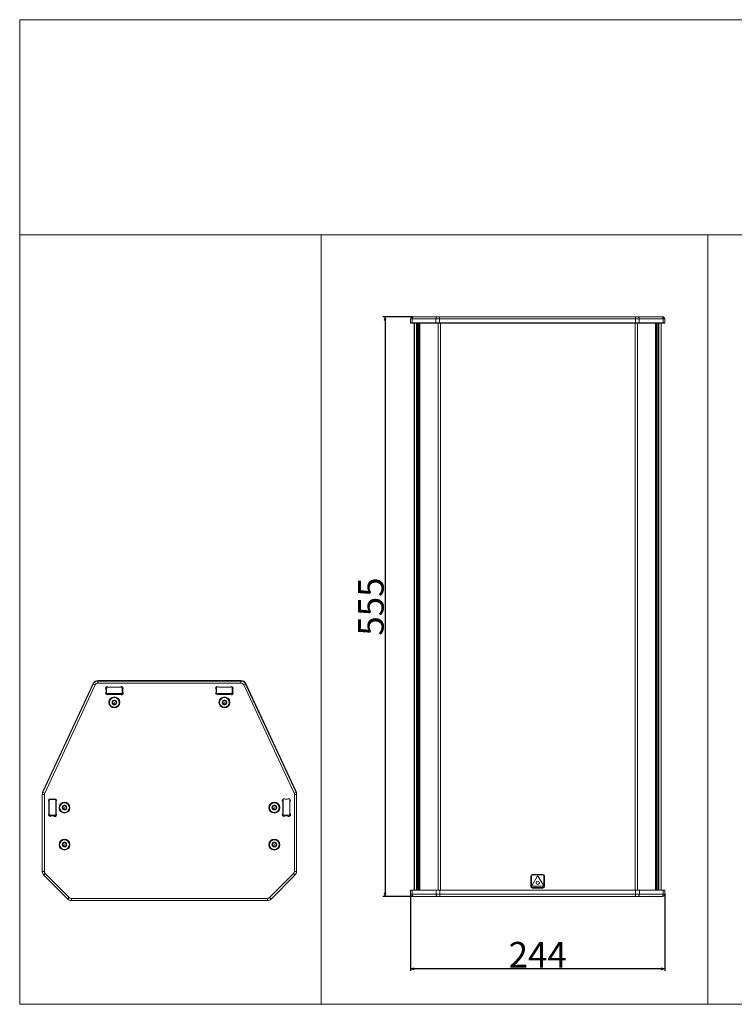
# Model space of a CAD drawing. Units: millimetres. Extents: x -210 to 1159, y -442 to 501.
# Drawn here: x -210 to 475, y -442 to 501 of the extents above; entities that cross this region are included whole.
import ezdxf

# ---------------------------------------------------------------- set-up
doc = ezdxf.new("R2010")
doc.units = ezdxf.units.MM
doc.header["$PDMODE"] = 1
doc.header["$PDSIZE"] = -2
doc.layers.get('0').update_dxf_attribs({"lineweight": 25})
for name, color, linetype, lineweight in [('Bemaßung', 7, 'Continuous', 9), ('Keine', 7, 'Continuous', 9), ('SICHTBAR', 7, 'Continuous', 5), ('TANGENTIALE KANTEN', 7, 'Continuous', 5)]:
    doc.layers.add(name, color=color, linetype=linetype, lineweight=lineweight)
doc.styles.add('Verdana', font='verdana.ttf')
doc.dimstyles.new('DIN 406-11', dxfattribs={"dimtxt": 24.518056, "dimasz": 3.175, "dimexe": 2, "dimexo": 0, "dimgap": 1, "dimtad": 1, "dimdec": 4, "dimtxsty": 'Verdana', "dimblk": 'VW_FILLEDARROW', "dimblk1": 'VW_FILLEDARROW', "dimblk2": 'VW_FILLEDARROW', "dimcen": 0, "dimadec": 0, "dimazin": 0, "dimtfac": 1, "dimtdec": 4, "dimtix": 1, "dimtmove": 0, "dimatfit": 0, "dimldrblk": 'VW_FILLEDARROW', "dimfxl": 1, "dimfrac": 2, "dimtolj": 1, "dimarcsym": 0})

# ---------------------------------------------------------------- blocks, each defined once
blk = doc.blocks.new('Gruppe-1')
at = {"layer": 'SICHTBAR'}
for p, q in [((-333.11, -541.26), (-381.38, -644.78)), ((-333.02, -540.73), (-381.29, -644.24)), ((-191.57, -538.37), (-328.58, -538.37)), ((-191.47, -537.84), (-328.49, -537.84)), ((-328.49, -538.04), (-191.47, -538.04)), ((-320.88, -544.27), (-305.38, -544.23)), ((-320.87, -546.33), (-320.88, -544.27)), ((-320.82, -548.86), (-320.82, -546.39)), ((-320.48, -544.34), (-320.48, -549.84)), ((-318.56, -544.12), (-307.08, -544.12)), ((-305.38, -544.23), (-305.36, -550.73)), ((-304.82, -546.39), (-304.82, -548.86)), ((-215.37, -546.34), (-215.38, -544.18)), ((-215.32, -548.86), (-215.32, -546.39)), ((-215.17, -543.99), (-213.22, -543.98)), ((-214.98, -544.34), (-214.98, -549.84)), ((-213.06, -544.12), (-201.59, -544.12)), ((-201.38, -543.95), (-199.88, -543.95)), ((-199.88, -543.95), (-199.86, -550.45)), ((-199.32, -546.39), (-199.32, -548.86)), ((-187.12, -540.81), (-138.85, -644.33)), ((-138.76, -644.78), (-187.03, -541.26)), ((-138.67, -644.24), (-186.94, -540.73)), ((-320.86, -550.77), (-320.87, -548.91)), ((-305.36, -550.73), (-320.86, -550.77)), ((-319.98, -550.34), (-318.48, -550.34)), ((-307.08, -551.12), (-318.56, -551.12)), ((-306.98, -550.34), (-318.48, -550.34)), ((-306.98, -550.34), (-305.48, -550.34)), ((-215.36, -550.49), (-215.37, -548.91)), ((-199.86, -550.45), (-215.36, -550.49)), ((-214.48, -550.34), (-212.98, -550.34)), ((-201.59, -551.12), (-213.06, -551.12)), ((-201.48, -550.34), (-212.98, -550.34)), ((-201.48, -550.34), (-199.98, -550.34)), ((-381.85, -646.89), (-381.85, -720.66)), ((-138.29, -720.66), (-138.29, -646.89)), ((-138.2, -720.12), (-138.2, -646.36)), ((-375.6, -665.29), (-375.6, -653.82)), ((-375.37, -651.84), (-368.87, -651.83)), ((-375.33, -667.34), (-375.37, -651.84)), ((-375.26, -651.84), (-375.26, -653.27)), ((-375.26, -664.77), (-375.26, -653.27)), ((-373.34, -651.55), (-370.86, -651.55)), ((-368.87, -651.83), (-368.83, -667.33)), ((-368.6, -653.82), (-368.6, -665.29)), ((-151.54, -665.29), (-151.54, -653.82)), ((-151.28, -666.75), (-151.32, -651.36)), ((-151.2, -651.47), (-151.2, -653.27)), ((-151.2, -664.77), (-151.2, -653.27)), ((-151.12, -651.25), (-149.72, -651.24)), ((-149.67, -651.27), (-151, -651.27)), ((-149.28, -651.55), (-146.81, -651.55)), ((-145.2, -651.27), (-146.42, -651.27)), ((-146.35, -651.24), (-145.01, -651.23)), ((-144.82, -651.34), (-144.78, -666.73)), ((-144.54, -653.82), (-144.54, -665.29)), ((-368.83, -667.33), (-375.33, -667.34)), ((-375.26, -664.77), (-375.26, -666.27)), ((-374.76, -666.77), (-368.96, -666.77)), ((-370.86, -667.55), (-373.34, -667.55)), ((-144.78, -666.73), (-151.28, -666.75)), ((-151.2, -664.77), (-151.2, -666.57)), ((-146.81, -667.55), (-149.28, -667.55)), ((-380.39, -724.19), (-357.46, -747.11)), ((-162.68, -747.11), (-139.76, -724.19)), ((-353.93, -748.58), (-166.22, -748.58))]:
    blk.add_line(p, q, dxfattribs=at)
for centre, radius in [((-312.82, -558.87), 5.25), ((-312.82, -558.87), 4.65), ((-207.32, -558.87), 5.25), ((-207.32, -558.87), 4.65), ((-360.6, -659.55), 5.25), ((-360.6, -659.55), 4.65), ((-159.54, -659.55), 5.25), ((-159.54, -659.55), 4.65), ((-360.6, -694.97), 5.25), ((-360.6, -694.97), 4.65), ((-159.54, -694.97), 5.25), ((-159.54, -694.97), 4.65)]:
    blk.add_circle(centre, radius, dxfattribs=at)
for centre, radius, start, end in [((-328.58, -543.37), 5, 90, 155), ((-328.49, -542.84), 5, 90, 155), ((-328.49, -542.84), 4.8, 90, 151.4217), ((-319.69, -545.26), 1.6, 45, 225), ((-319.98, -544.34), 0.5, 171.62285, 180), ((-305.95, -545.26), 1.6, 315, 135), ((-214.19, -545.26), 1.6, 45, 225), ((-214.48, -544.34), 0.5, 135.01961, 180), ((-200.45, -545.26), 1.6, 315, 135), ((-191.57, -543.37), 5, 25, 90), ((-191.47, -542.84), 5, 25, 90), ((-191.47, -542.84), 4.8, 25, 90), ((-319.69, -549.99), 1.6, 135, 315), ((-319.98, -549.84), 0.5, 180, 270), ((-318.48, -550.84), 0.5, 9.14079, 90), ((-306.98, -550.84), 0.5, 90, 167.60005), ((-305.95, -549.99), 1.6, 225, 45), ((-305.48, -549.84), 0.5, 270, 283.50104), ((-214.19, -549.99), 1.6, 135, 315), ((-214.48, -549.84), 0.5, 180, 270), ((-212.98, -550.84), 0.5, 45.93186, 90), ((-201.48, -550.84), 0.5, 90, 129.09687), ((-200.45, -549.99), 1.6, 225, 45), ((-199.98, -549.84), 0.5, 270, 283.54487), ((-312.82, -558.87), 2.25, 146.84238, 206.84238), ((-314.43, -559.69), 0.45, 130.18414, 206.84238), ((-314.43, -559.69), 0.45, 206.84238, 236.84246), ((-312.82, -558.87), 2.25, 206.84238, 236.84238), ((-314.33, -557.89), 0.45, 146.84238, 223.50062), ((-315.23, -558.74), 0.787, 310.18414, 43.50062), ((-312.82, -558.87), 2.25, 86.84238, 146.84238), ((-314.33, -557.89), 0.45, 70.18414, 146.84238), ((-314.43, -559.69), 0.45, 236.84246, 283.50062), ((-312.73, -558.34), 2, 204.01064, 204.01252), ((-312.73, -558.34), 2, 154.92783, 154.93383), ((-314.14, -560.89), 0.787, 56.84238, 103.50062), ((-313.91, -556.73), 0.787, 250.18414, 343.50062), ((-312.82, -558.87), 2.25, 236.84238, 266.84238), ((-314.98, -560.33), 1, 12.08398, 12.08586), ((-314.14, -560.89), 0.787, 10.18414, 56.84238), ((-312.92, -560.67), 0.45, 190.18414, 236.84234), ((-312.92, -560.67), 0.45, 236.84234, 266.84238), ((-312.72, -557.08), 0.45, 86.84238, 163.50062), ((-312.82, -558.87), 2.25, 266.84238, 326.84238), ((-312.92, -560.67), 0.45, 266.84238, 343.50062), ((-312.72, -557.08), 0.45, 10.18414, 86.84238), ((-312.82, -558.87), 2.25, 26.84238, 86.84238), ((-311.73, -561.02), 0.787, 70.18414, 163.50062), ((-312.73, -558.34), 2.4, 276.33555, 276.33713), ((-311.5, -556.86), 0.787, 190.18414, 236.84238), ((-311.5, -556.86), 0.787, 236.84238, 283.50062), ((-311.31, -559.86), 0.45, 250.18414, 326.84238), ((-311.22, -558.06), 0.45, 26.84238, 103.50062), ((-310.42, -559.01), 0.787, 130.18414, 223.50062), ((-312.73, -558.34), 2, 326.19877, 326.20111), ((-311.31, -559.86), 0.45, 326.84238, 43.50062), ((-312.82, -558.87), 2.25, 326.84238, 26.84238), ((-311.22, -558.06), 0.45, 310.18414, 26.84238), ((-207.32, -558.87), 2.25, 146.84238, 206.84238), ((-208.93, -559.69), 0.45, 130.18414, 206.84238), ((-208.93, -559.69), 0.45, 206.84238, 236.84246), ((-207.32, -558.87), 2.25, 206.84238, 236.84238), ((-208.83, -557.89), 0.45, 146.84238, 223.50062), ((-209.73, -558.74), 0.788, 310.18414, 43.50062), ((-207.32, -558.87), 2.25, 86.84238, 146.84238), ((-208.83, -557.89), 0.45, 70.18414, 146.84238), ((-208.93, -559.69), 0.45, 236.84246, 283.50062), ((-207.23, -558.34), 2, 204.01064, 204.01252), ((-207.23, -558.34), 2, 154.92783, 154.93383), ((-208.64, -560.89), 0.787, 56.84238, 103.50062), ((-208.41, -556.73), 0.787, 250.18414, 343.50062), ((-207.32, -558.87), 2.25, 236.84238, 266.84238), ((-209.48, -560.33), 1, 12.08398, 12.08586), ((-208.64, -560.89), 0.787, 10.18414, 56.84238), ((-207.42, -560.67), 0.45, 190.18414, 236.84234), ((-207.42, -560.67), 0.45, 236.84234, 266.84238), ((-207.22, -557.08), 0.45, 86.84238, 163.50062), ((-207.59, -558.47), 2.65, 272.0988, 272.10347), ((-207.32, -558.87), 2.25, 266.84238, 326.84238), ((-207.42, -560.67), 0.45, 266.84238, 343.50062), ((-207.22, -557.08), 0.45, 10.18414, 86.84238), ((-207.32, -558.87), 2.25, 26.84238, 86.84238), ((-206.24, -561.02), 0.787, 70.18414, 163.50062), ((-207.23, -558.34), 2.4, 276.33555, 276.33713), ((-206.01, -556.86), 0.788, 190.18414, 236.84238), ((-206.01, -556.86), 0.787, 236.84238, 283.50062), ((-205.82, -559.86), 0.45, 250.18414, 326.84238), ((-205.72, -558.06), 0.45, 26.84238, 103.50062), ((-204.92, -559.01), 0.788, 130.18414, 223.50062), ((-207.59, -558.47), 2.65, 316.84819, 316.84908), ((-207.23, -558.34), 2, 326.19877, 326.20111), ((-205.82, -559.86), 0.45, 326.84238, 43.50062), ((-207.32, -558.87), 2.25, 326.84238, 26.84238), ((-205.72, -558.06), 0.45, 310.18414, 26.84238), ((-207.59, -558.47), 2.65, 326.95198, 326.95548), ((-376.85, -646.89), 5, 155, 180), ((-376.76, -646.36), 5, 155, 173.19557), ((-143.2, -646.36), 4.8, 8.75279, 25), ((-143.29, -646.89), 5, 360, 25), ((-143.2, -646.36), 5, 360, 25), ((-374.47, -652.69), 1.6, 45, 225), ((-375.76, -653.27), 0.5, 321.3963, 0), ((-369.73, -652.69), 1.6, 315, 135), ((-360.6, -659.55), 2.25, 146.84238, 206.84238), ((-362.11, -658.57), 0.45, 146.84238, 223.50062), ((-363, -659.42), 0.787, 310.18414, 43.50062), ((-360.6, -659.55), 2.25, 86.84238, 146.84238), ((-362.11, -658.57), 0.45, 70.18414, 146.84238), ((-360.51, -659.02), 2, 204.01064, 204.01252), ((-360.51, -659.02), 2, 154.92783, 154.93383), ((-361.69, -657.41), 0.787, 250.18414, 343.50062), ((-360.5, -657.76), 0.45, 86.84238, 163.50062), ((-360.5, -657.76), 0.45, 10.18414, 86.84238), ((-360.6, -659.55), 2.25, 26.84238, 86.84238), ((-359.28, -657.54), 0.787, 190.18414, 236.84238), ((-359.28, -657.54), 0.787, 236.84238, 283.50062), ((-358.99, -658.74), 0.45, 26.84238, 103.50062), ((-358.2, -659.69), 0.787, 130.18414, 223.50062), ((-360.6, -659.55), 2.25, 326.84238, 26.84238), ((-358.99, -658.74), 0.45, 310.18414, 26.84238), ((-159.54, -659.55), 2.25, 146.84238, 206.84238), ((-161.05, -658.57), 0.45, 146.84238, 223.50062), ((-161.95, -659.42), 0.787, 310.18414, 43.50062), ((-159.54, -659.55), 2.25, 86.84238, 146.84238), ((-161.05, -658.57), 0.45, 70.18414, 146.84238), ((-160.63, -657.41), 0.787, 250.18414, 343.50062), ((-159.45, -657.76), 0.45, 86.84238, 163.50062), ((-159.45, -657.76), 0.45, 10.18414, 86.84238), ((-159.54, -659.55), 2.25, 26.84238, 86.84238), ((-158.23, -657.54), 0.787, 190.18414, 236.84238), ((-158.23, -657.54), 0.787, 236.84238, 283.50062), ((-157.94, -658.74), 0.45, 26.84238, 103.50062), ((-157.14, -659.69), 0.788, 130.18414, 223.50062), ((-159.54, -659.55), 2.25, 326.84238, 26.84238), ((-157.94, -658.74), 0.45, 310.18414, 26.84238), ((-150.41, -652.69), 1.6, 45, 225), ((-151.7, -653.27), 0.5, 321.5412, 0), ((-151, -651.47), 0.2, 90, 180), ((-145.68, -652.69), 1.6, 315, 135), ((-145.2, -651.77), 0.5, 39.48489, 90), ((-374.47, -666.42), 1.6, 135, 315), ((-375.76, -664.77), 0.5, 0, 32.91584), ((-374.76, -666.27), 0.5, 180, 270), ((-369.73, -666.42), 1.6, 225, 45), ((-368.96, -666.57), 0.2, 270, 308.92983), ((-362.21, -660.37), 0.45, 130.18414, 206.84238), ((-362.21, -660.37), 0.45, 206.84238, 236.84246), ((-360.6, -659.55), 2.25, 206.84238, 236.84238), ((-362.21, -660.37), 0.45, 236.84246, 283.50062), ((-361.92, -661.57), 0.787, 56.84238, 103.50062), ((-360.6, -659.55), 2.25, 236.84238, 266.84238), ((-361.92, -661.57), 0.788, 10.18414, 56.84238), ((-360.7, -661.35), 0.45, 190.18414, 236.84234), ((-360.7, -661.35), 0.45, 236.84234, 266.84238), ((-360.6, -659.55), 2.25, 266.84238, 326.84238), ((-360.7, -661.35), 0.45, 266.84238, 343.50062), ((-359.51, -661.7), 0.788, 70.18414, 163.50062), ((-359.09, -660.54), 0.45, 250.18414, 326.84238), ((-359.09, -660.54), 0.45, 326.84238, 43.50062), ((-161.15, -660.37), 0.45, 130.18414, 206.84238), ((-161.15, -660.37), 0.45, 206.84238, 236.84246), ((-159.54, -659.55), 2.25, 206.84238, 236.84238), ((-161.15, -660.37), 0.45, 236.84246, 283.50062), ((-160.86, -661.57), 0.787, 56.84238, 103.50062), ((-159.54, -659.55), 2.25, 236.84238, 266.84238), ((-160.86, -661.57), 0.787, 10.18414, 56.84238), ((-159.64, -661.35), 0.45, 190.18414, 236.84234), ((-159.64, -661.35), 0.45, 236.84234, 266.84238), ((-159.54, -659.55), 2.25, 266.84238, 326.84238), ((-159.64, -661.35), 0.45, 266.84238, 343.50062), ((-158.46, -661.7), 0.787, 70.18414, 163.50062), ((-158.04, -660.54), 0.45, 250.18414, 326.84238), ((-159.45, -659.02), 2, 326.19877, 326.20111), ((-158.04, -660.54), 0.45, 326.84238, 43.50062), ((-150.41, -666.42), 1.6, 135, 315), ((-151.7, -664.77), 0.5, 0, 32.74811), ((-151, -666.57), 0.2, 180, 242.68675), ((-145.68, -666.42), 1.6, 225, 45), ((-145.2, -666.27), 0.5, 292.61869, 328.4188), ((-360.6, -694.97), 2.25, 146.84238, 206.84238), ((-362.21, -695.78), 0.45, 130.18414, 206.84238), ((-362.21, -695.78), 0.45, 206.84238, 236.84246), ((-360.6, -694.97), 2.25, 206.84238, 236.84238), ((-362.11, -693.98), 0.45, 146.84238, 223.50062), ((-363, -694.83), 0.788, 310.18414, 43.50062), ((-360.6, -694.97), 2.25, 86.84238, 146.84238), ((-362.11, -693.98), 0.45, 70.18414, 146.84238), ((-362.21, -695.78), 0.45, 236.84246, 283.50062), ((-360.51, -694.43), 2, 204.01064, 204.01252), ((-360.51, -694.43), 2, 154.92783, 154.93383), ((-361.92, -696.98), 0.787, 56.84238, 103.50062), ((-361.69, -692.82), 0.788, 250.18414, 343.50062), ((-360.6, -694.97), 2.25, 236.84238, 266.84238), ((-361.92, -696.98), 0.788, 10.18414, 56.84238), ((-360.7, -696.76), 0.45, 190.18414, 236.84234), ((-360.7, -696.76), 0.45, 236.84234, 266.84238), ((-360.5, -693.17), 0.45, 86.84238, 163.50062), ((-360.6, -694.97), 2.25, 266.84238, 326.84238), ((-360.7, -696.76), 0.45, 266.84238, 343.50062), ((-360.5, -693.17), 0.45, 10.18414, 86.84238), ((-360.6, -694.97), 2.25, 26.84238, 86.84238), ((-359.51, -697.11), 0.787, 70.18414, 163.50062), ((-359.28, -692.95), 0.788, 190.18414, 236.84238), ((-359.28, -692.95), 0.787, 236.84238, 283.50062), ((-359.09, -695.95), 0.45, 250.18414, 326.84238), ((-358.99, -694.15), 0.45, 26.84238, 103.50062), ((-358.2, -695.1), 0.788, 130.18414, 223.50062), ((-360.51, -694.43), 2, 326.19877, 326.20111), ((-359.09, -695.95), 0.45, 326.84238, 43.50062), ((-360.6, -694.97), 2.25, 326.84238, 26.84238), ((-358.99, -694.15), 0.45, 310.18414, 26.84238), ((-159.54, -694.97), 2.25, 146.84238, 206.84238), ((-161.15, -695.78), 0.45, 130.18414, 206.84238), ((-161.15, -695.78), 0.45, 206.84238, 236.84246), ((-159.54, -694.97), 2.25, 206.84238, 236.84238), ((-161.05, -693.98), 0.45, 146.84238, 223.50062), ((-161.95, -694.83), 0.788, 310.18414, 43.50062), ((-159.54, -694.97), 2.25, 86.84238, 146.84238), ((-161.05, -693.98), 0.45, 70.18414, 146.84238), ((-161.15, -695.78), 0.45, 236.84246, 283.50062), ((-159.45, -694.43), 2, 204.01064, 204.01252), ((-159.45, -694.43), 2, 154.92783, 154.93383), ((-160.86, -696.98), 0.787, 56.84238, 103.50062), ((-160.63, -692.82), 0.788, 250.18414, 343.50062), ((-159.54, -694.97), 2.25, 236.84238, 266.84238), ((-160.86, -696.98), 0.787, 10.18414, 56.84238), ((-159.64, -696.76), 0.45, 190.18414, 236.84234), ((-159.64, -696.76), 0.45, 236.84234, 266.84238), ((-159.45, -693.17), 0.45, 86.84238, 163.50062), ((-159.54, -694.97), 2.25, 266.84238, 326.84238), ((-159.64, -696.76), 0.45, 266.84238, 343.50062), ((-159.45, -693.17), 0.45, 10.18414, 86.84238), ((-159.54, -694.97), 2.25, 26.84238, 86.84238), ((-158.46, -697.11), 0.787, 70.18414, 163.50062), ((-158.23, -692.95), 0.788, 190.18414, 236.84238), ((-158.23, -692.95), 0.787, 236.84238, 283.50062), ((-158.04, -695.95), 0.45, 250.18414, 326.84238), ((-157.94, -694.15), 0.45, 26.84238, 103.50062), ((-157.14, -695.1), 0.788, 130.18414, 223.50062), ((-159.45, -694.43), 2, 326.19877, 326.20111), ((-158.04, -695.95), 0.45, 326.84238, 43.50062), ((-159.54, -694.97), 2.25, 326.84238, 26.84238), ((-157.94, -694.15), 0.45, 310.18414, 26.84238), ((-376.85, -720.66), 5, 180, 225), ((-143.29, -720.66), 5, 315, 0), ((-143.2, -720.12), 5, 346.97893, 0), ((-353.93, -743.58), 5, 225, 270), ((-166.22, -743.58), 5, 270, 315)]:
    blk.add_arc(centre, radius, start, end, dxfattribs=at)
at = {"layer": 'TANGENTIALE KANTEN'}
for p, q in [((-379.57, -645.62), (-331.3, -542.11)), ((-333.11, -541.26), (-331.3, -542.11)), ((-333.02, -540.73), (-332.86, -540.8)), ((-328.58, -538.37), (-328.58, -540.37)), ((-328.58, -540.37), (-191.57, -540.37)), ((-328.49, -537.84), (-328.49, -538.04)), ((-191.57, -538.37), (-191.57, -540.37)), ((-191.47, -537.84), (-191.47, -538.04)), ((-187.03, -541.26), (-188.85, -542.11)), ((-188.85, -542.11), (-140.58, -645.62)), ((-186.94, -540.73), (-187.12, -540.81)), ((-314.05, -560.76), (-313.71, -560.23)), ((-313.71, -560.23), (-312.82, -558.87)), ((-208.55, -560.76), (-208.21, -560.23)), ((-208.21, -560.23), (-207.32, -558.87)), ((-381.85, -646.89), (-379.85, -646.89)), ((-381.38, -644.78), (-379.57, -645.62)), ((-381.29, -644.24), (-381.16, -644.3)), ((-379.85, -720.66), (-379.85, -646.89)), ((-138.76, -644.78), (-140.58, -645.62)), ((-140.29, -646.89), (-140.29, -720.66)), ((-140.29, -646.89), (-138.29, -646.89)), ((-138.67, -644.24), (-138.85, -644.33)), ((-138.32, -646.36), (-138.2, -646.36)), ((-361.49, -660.91), (-360.6, -659.55)), ((-160.43, -660.91), (-159.54, -659.55)), ((-361.83, -661.44), (-361.49, -660.91)), ((-160.78, -661.44), (-160.43, -660.91)), ((-361.83, -696.85), (-361.49, -696.32)), ((-361.49, -696.32), (-360.6, -694.97)), ((-160.78, -696.85), (-160.43, -696.32)), ((-160.43, -696.32), (-159.54, -694.97)), ((-381.85, -720.66), (-379.85, -720.66)), ((-378.97, -722.78), (-380.39, -724.19)), ((-356.05, -745.7), (-378.97, -722.78)), ((-141.17, -722.78), (-164.1, -745.7)), ((-141.17, -722.78), (-139.76, -724.19)), ((-140.29, -720.66), (-138.29, -720.66)), ((-138.29, -720.12), (-138.2, -720.12)), ((-356.05, -745.7), (-357.46, -747.11)), ((-353.93, -746.58), (-353.93, -748.58)), ((-166.22, -746.58), (-353.93, -746.58)), ((-166.22, -746.58), (-166.22, -748.58)), ((-164.1, -745.7), (-162.68, -747.11))]:
    blk.add_line(p, q, dxfattribs=at)
for centre, start, end in [((-328.58, -543.37), 90, 155), ((-191.57, -543.37), 25, 90), ((-376.85, -646.89), 155, 180), ((-143.29, -646.89), 360, 25), ((-376.85, -720.66), 180, 225), ((-143.29, -720.66), 315, 0), ((-353.93, -743.58), 225, 270), ((-166.22, -743.58), 270, 315)]:
    blk.add_arc(centre, 3, start, end, dxfattribs=at)
blk = doc.blocks.new('Gruppe-2')
at = {"layer": 'SICHTBAR'}
for p, q in [((-29.06, -191.58), (-29.06, -195.38)), ((-27.6, -195.38), (-29.06, -195.38)), ((-28.86, -195.58), (-29.06, -195.38)), ((-28.86, -195.58), (-27.46, -195.58)), ((-4.67, -195.38), (-27.6, -195.38)), ((-27.46, -195.58), (-4.53, -195.58)), ((-26.18, -189.58), (-27.06, -189.58)), ((-3.26, -189.58), (-26.18, -189.58)), ((-25.47, -738.58), (-25.47, -195.58)), ((-22.47, -738.58), (-22.47, -195.58)), ((-20.97, -195.58), (-20.97, -738.58)), ((-1.14, -195.38), (-4.67, -195.38)), ((-4.53, -195.58), (-1.14, -195.58)), ((-1.14, -189.58), (-3.26, -189.58)), ((186.57, -189.58), (-1.14, -189.58)), ((186.57, -195.38), (-1.14, -195.38)), ((-1.14, -195.58), (186.57, -195.58)), ((188.69, -189.58), (186.57, -189.58)), ((190.11, -195.38), (186.57, -195.38)), ((186.57, -195.58), (189.97, -195.58)), ((211.61, -189.58), (188.69, -189.58)), ((189.97, -195.58), (212.89, -195.58)), ((213.03, -195.38), (190.11, -195.38)), ((206.63, -738.58), (206.63, -195.58)), ((208.09, -738.58), (208.09, -195.58)), ((211.09, -738.58), (211.09, -195.58)), ((212.49, -189.58), (211.61, -189.58)), ((212.89, -195.58), (214.29, -195.58)), ((214.49, -195.38), (213.03, -195.38)), ((214.49, -195.38), (214.29, -195.58)), ((214.49, -191.58), (214.49, -195.38)), ((86.31, -725.08), (86.31, -735.08)), ((87.4, -733.94), (92.24, -725.56)), ((97.81, -723.58), (87.81, -723.58)), ((93.38, -725.56), (98.22, -733.94)), ((99.31, -735.08), (99.31, -725.08)), ((97.65, -734.93), (87.97, -734.93)), ((-28.97, -738.78), (-28.77, -738.58)), ((-28.97, -742.58), (-28.97, -738.78)), ((-28.97, -738.78), (-27.5, -738.78)), ((-27.36, -738.58), (-28.77, -738.58)), ((-27.5, -738.78), (-4.58, -738.78)), ((-4.44, -738.58), (-27.36, -738.58)), ((-26.97, -744.58), (-26.09, -744.58)), ((-26.09, -744.58), (-3.17, -744.58)), ((-4.58, -738.78), (-1.05, -738.78)), ((-1.05, -738.58), (-4.44, -738.58)), ((-3.17, -744.58), (-1.05, -744.58)), ((186.66, -738.58), (-1.05, -738.58)), ((-1.05, -738.78), (186.66, -738.78)), ((-1.05, -744.58), (186.66, -744.58)), ((87.81, -736.58), (97.81, -736.58)), ((190.06, -738.58), (186.66, -738.58)), ((186.66, -738.78), (190.2, -738.78)), ((186.66, -744.58), (188.79, -744.58)), ((188.79, -744.58), (211.71, -744.58)), ((212.98, -738.58), (190.06, -738.58)), ((190.2, -738.78), (213.12, -738.78)), ((211.71, -744.58), (212.59, -744.58)), ((214.39, -738.58), (212.98, -738.58)), ((213.12, -738.78), (214.59, -738.78)), ((214.39, -738.58), (214.59, -738.78)), ((214.59, -742.58), (214.59, -738.78))]:
    blk.add_line(p, q, dxfattribs=at)
blk.add_circle((92.81, -731.48), 1.62, dxfattribs=at)
for centre, radius, start, end in [((-27.06, -191.58), 2, 90, 180), ((212.49, -191.58), 2, 0, 90), ((87.81, -725.08), 1.5, 90, 180), ((92.81, -725.89), 0.658, 30, 150), ((97.81, -725.08), 1.5, 0, 90), ((87.81, -735.08), 1.5, 180, 270), ((87.97, -734.27), 0.658, 150, 270), ((97.65, -734.27), 0.658, 270, 30), ((97.81, -735.08), 1.5, 270, 0), ((-26.97, -742.58), 2, 180, 270), ((212.59, -742.58), 2, 270, 0)]:
    blk.add_arc(centre, radius, start, end, dxfattribs=at)
at = {"layer": 'TANGENTIALE KANTEN'}
for p, q in [((-29.06, -191.58), (-27.6, -191.58)), ((-27.6, -191.58), (-4.67, -191.58)), ((-27.6, -191.58), (-27.6, -195.38)), ((-27.46, -195.58), (-27.6, -195.38)), ((-25.32, -738.58), (-25.32, -195.58)), ((-23.32, -738.58), (-23.32, -195.58)), ((-21.47, -738.58), (-21.47, -195.58)), ((-20.09, -738.58), (-20.09, -195.58)), ((-4.67, -191.58), (-4.67, -195.38)), ((-4.67, -191.58), (-1.14, -191.58)), ((-4.53, -195.58), (-4.67, -195.38)), ((-2.61, -195.58), (-2.61, -738.58)), ((-1.14, -189.58), (-1.14, -191.58)), ((-1.14, -191.58), (-1.14, -195.38)), ((-1.14, -191.58), (186.57, -191.58)), ((-1.14, -195.58), (-1.14, -195.38)), ((-0.49, -738.58), (-0.49, -195.58)), ((186.16, -195.58), (186.16, -738.58)), ((186.57, -189.58), (186.57, -191.58)), ((186.57, -191.58), (186.57, -195.38)), ((186.57, -191.58), (190.11, -191.58)), ((186.57, -195.58), (186.57, -195.38)), ((188.28, -738.58), (188.28, -195.58)), ((189.97, -195.58), (190.11, -195.38)), ((190.11, -191.58), (190.11, -195.38)), ((190.11, -191.58), (213.03, -191.58)), ((205.75, -195.58), (205.75, -738.58)), ((207.09, -738.58), (207.09, -195.58)), ((208.94, -738.58), (208.94, -195.58)), ((210.94, -738.58), (210.94, -195.58)), ((212.89, -195.58), (213.03, -195.38)), ((213.03, -191.58), (213.03, -195.38)), ((213.03, -191.58), (214.49, -191.58)), ((86.31, -725.08), (86.81, -725.08)), ((86.81, -735.08), (86.81, -725.08)), ((87.81, -724.08), (87.81, -723.58)), ((87.81, -724.08), (97.81, -724.08)), ((97.81, -724.08), (97.81, -723.58)), ((98.81, -725.08), (99.31, -725.08)), ((98.81, -725.08), (98.81, -735.08)), ((86.31, -735.08), (86.81, -735.08)), ((98.81, -735.08), (99.31, -735.08)), ((-27.5, -742.58), (-28.97, -742.58)), ((-27.36, -738.58), (-27.5, -738.78)), ((-27.5, -742.58), (-27.5, -738.78)), ((-4.58, -742.58), (-27.5, -742.58)), ((-4.44, -738.58), (-4.58, -738.78)), ((-4.58, -742.58), (-4.58, -738.78)), ((-1.05, -742.58), (-4.58, -742.58)), ((-1.05, -738.58), (-1.05, -738.78)), ((-1.05, -742.58), (-1.05, -738.78)), ((-1.05, -744.58), (-1.05, -742.58)), ((186.66, -742.58), (-1.05, -742.58)), ((87.81, -736.58), (87.81, -736.08)), ((97.81, -736.08), (87.81, -736.08)), ((97.81, -736.58), (97.81, -736.08)), ((186.66, -738.58), (186.66, -738.78)), ((186.66, -742.58), (186.66, -738.78)), ((186.66, -744.58), (186.66, -742.58)), ((190.2, -742.58), (186.66, -742.58)), ((190.06, -738.58), (190.2, -738.78)), ((190.2, -742.58), (190.2, -738.78)), ((213.12, -742.58), (190.2, -742.58)), ((212.98, -738.58), (213.12, -738.78)), ((213.12, -742.58), (213.12, -738.78)), ((214.59, -742.58), (213.12, -742.58))]:
    blk.add_line(p, q, dxfattribs=at)
for centre, start, end in [((87.81, -725.08), 90, 180), ((97.81, -725.08), 0, 90), ((87.81, -735.08), 180, 270), ((97.81, -735.08), 270, 0)]:
    blk.add_arc(centre, 1, start, end, dxfattribs=at)
for points in [[(-26.18, -189.58), (-26.68, -189.58), (-27.6, -190.87), (-27.6, -191.58)], [(-3.26, -189.58), (-3.76, -189.58), (-4.67, -190.87), (-4.67, -191.58)], [(190.11, -191.58), (190.11, -190.87), (189.19, -189.58), (188.69, -189.58)], [(213.03, -191.58), (213.03, -190.87), (212.11, -189.58), (211.61, -189.58)], [(-27.5, -742.58), (-27.5, -743.29), (-26.59, -744.58), (-26.09, -744.58)], [(-4.58, -742.58), (-4.58, -743.29), (-3.67, -744.58), (-3.17, -744.58)], [(188.79, -744.58), (189.29, -744.58), (190.2, -743.29), (190.2, -742.58)], [(211.71, -744.58), (212.21, -744.58), (213.12, -743.29), (213.12, -742.58)]]:
    blk.add_open_spline(points, degree=2, dxfattribs=at)
blk = doc.blocks.new('VW_FILLEDARROW')
at = {"linetype": 'Continuous', "lineweight": 0}
blk.add_hatch(color=0, dxfattribs=at).paths.add_polyline_path([(-1, 0.27), (0, 0), (-1, -0.27)])
at = {"color": 0, "lineweight": 5, "flags": 128}
blk.add_lwpolyline([(-1, 0.27), (0, 0), (-1, -0.27)], close=True, dxfattribs=at)
blk = doc.blocks.new('*D6')
at = {"layer": 'Bemaßung', "color": 0, "lineweight": -2}
for p, q in [((166.48, 216.37), (138.08, 216.37)), ((140.08, 213.2), (140.08, -335.45)), ((166.57, -338.63), (138.08, -338.63))]:
    blk.add_line(p, q, dxfattribs=at)
at = {"layer": 'Defpoints', "color": 0}
for p in [(166.48, 216.37), (140.08, -338.63), (166.57, -338.63)]:
    blk.add_point(p, dxfattribs=at)
at = {"layer": 'Bemaßung', "color": 0, "lineweight": -2, "xscale": 3.175, "yscale": 3.175, "zscale": 3.175}
for p, rotation in [((140.08, 216.37), 90.00000000000001), ((140.08, -338.63), 270)]:
    blk.add_blockref('VW_FILLEDARROW', p, dxfattribs=dict(at, rotation=rotation))
at = {"layer": 'Bemaßung', "color": 0, "insert": (126.56, -61.13), "char_height": 24.518, "attachment_point": 5, "rotation": 90, "style": 'Verdana'}
blk.add_mtext('\\A1;555', dxfattribs=at)
blk = doc.blocks.new('*D8')
at = {"layer": 'Bemaßung', "color": 0, "lineweight": -2}
for p, q in [((164.57, -336.63), (164.57, -410)), ((408.12, -336.63), (408.12, -410)), ((404.95, -408), (167.74, -408))]:
    blk.add_line(p, q, dxfattribs=at)
at = {"layer": 'Defpoints', "color": 0}
for p in [(164.57, -336.63), (408.12, -336.63), (164.57, -408)]:
    blk.add_point(p, dxfattribs=at)
at = {"layer": 'Bemaßung', "color": 0, "lineweight": -2, "xscale": 3.175, "yscale": 3.175, "zscale": 3.175, "rotation": 180}
blk.add_blockref('VW_FILLEDARROW', (164.57, -408), dxfattribs=at)
at = {"layer": 'Bemaßung', "color": 0, "lineweight": -2, "xscale": 3.175, "yscale": 3.175, "zscale": 3.175}
blk.add_blockref('VW_FILLEDARROW', (408.12, -408), dxfattribs=at)
at = {"layer": 'Bemaßung', "color": 0, "insert": (286.35, -394.48), "char_height": 24.518, "attachment_point": 5, "style": 'Verdana'}
blk.add_mtext('\\A1;244', dxfattribs=at)

msp = doc.modelspace()

# ---------------------------------------------------------------- linework, layer by layer
at = {"layer": 'Keine', "color": 7, "linetype": 'Continuous', "lineweight": 9, "flags": 128}
for points in [[(-210, 500.86486), (1159.45415, 500.86486), (1159.45415, 294.73508), (-210, 294.73508)], [(-210, 294.73508), (78.88469, 294.73508), (78.88469, -441.9761), (-210, -441.9761)], [(78.88469, 294.73508), (449.4646, 294.73508), (449.4646, -441.9761), (78.88469, -441.9761)], [(449.4646, 294.73508), (755.97229, 294.73508), (755.97229, -441.9761), (449.4646, -441.9761)]]:
    msp.add_lwpolyline(points, close=True, dxfattribs=at)

# ---------------------------------------------------------------- block references
at = {"layer": 'Bemaßung', "color": 7}
for name in ['Gruppe-2', 'Gruppe-1']:
    msp.add_blockref(name, (193.53738, 405.94989), dxfattribs=at)

# ---------------------------------------------------------------- dimensions: what is measured, and where the dimension line sits
at = {"layer": 'Bemaßung'}
dim = msp.add_linear_dim(base=(140.07894, -338.6287), p1=(166.4762, 216.3713), p2=(166.56955, -338.6287), angle=270, dimstyle='DIN 406-11', override={"dimpost": '<>', "dimtxsty": 'Verdana', "dimtmove": 2}, dxfattribs=at)
dim.commit()
dim.dimension.update_dxf_attribs({"geometry": '*D6', "text_midpoint": (126.56247, -61.1287)})
dim = msp.add_linear_dim(base=(164.56955, -408), p1=(408.12432, -336.6287), p2=(164.56955, -336.6287), dimstyle='DIN 406-11', override={"dimdec": 0, "dimpost": '<>', "dimtxsty": 'Verdana', "dimtmove": 2}, dxfattribs=at)
dim.commit()
dim.dimension.update_dxf_attribs({"geometry": '*D8', "text_midpoint": (286.34693, -394.48353)})

doc.saveas('drawing.dxf')
